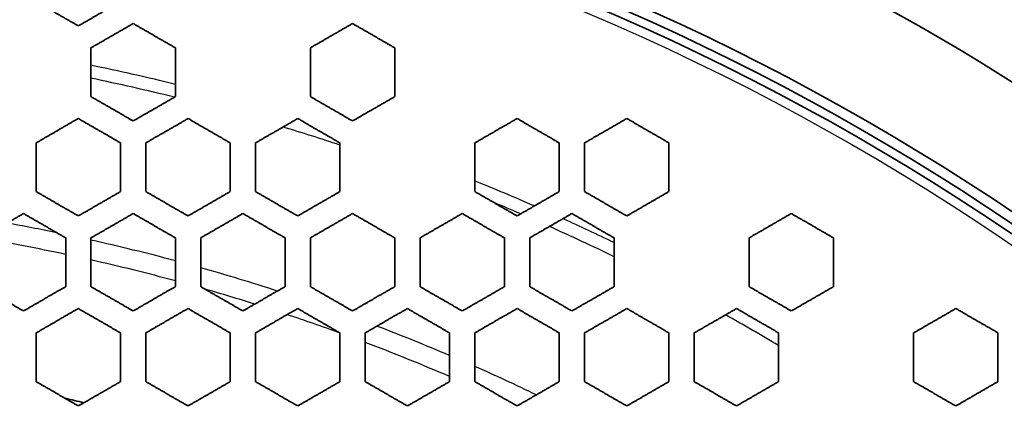
# Model space of a CAD drawing. Units: millimetres. Extents: x 14 to 1080, y -49 to 580.
# Drawn here: x 184 to 208, y 451 to 460 of the extents above; entities that cross this region are included whole.
import ezdxf

# ---------------------------------------------------------------- set-up
doc = ezdxf.new("R2010")
doc.units = ezdxf.units.MM
doc.header["$LTSCALE"] = 2
for name, color, linetype, lineweight in [('Dimension (ISO)', 7, 'Continuous', 18), ('Visible (ISO)', 7, 'Continuous', 35), ('Visible Narrow (ISO)', 7, 'Continuous', 25)]:
    doc.layers.add(name, color=color, linetype=linetype, lineweight=lineweight)
doc.styles.add('Note Text (ISO)', font='arial.ttf')
doc.dimstyles.new('ISO FOR MARKETING', dxfattribs={"dimscale": 2, "dimtxt": 2.5, "dimasz": 2.5, "dimexe": 3.175, "dimexo": 2, "dimgap": 0.762, "dimtad": 1, "dimrnd": 1e-08, "dimdsep": 46, "dimtxsty": 'Note Text (ISO)', "dimcen": 0.09, "dimdle": 10, "dimclrd": 256, "dimclre": 256, "dimclrt": 256, "dimazin": 2, "dimtfac": 1.40208, "dimtdec": 1, "dimtmove": 0, "dimatfit": 3, "dimfxl": 1, "dimtolj": 1, "dimtzin": 0, "dimlwd": -1, "dimlwe": -1, "dimarcsym": 0})

# ---------------------------------------------------------------- blocks, each defined once
blk = doc.blocks.new('*D12')
at = {"layer": 'Defpoints', "color": 0, "transparency": 16777216}
for p in [(260.685, 489.359), (89.858, 324.704)]:
    blk.add_point(p, dxfattribs=at)
at = {"layer": 'Dimension (ISO)', "transparency": 16777216}
for p, q in [((298.622, 525.925), (264.285, 492.829)), ((175.272, 406.852), (175.272, 407.212)), ((175.092, 407.032), (175.452, 407.032))]:
    blk.add_line(p, q, dxfattribs=at)
blk.add_solid([(263.707, 493.429), (264.864, 492.229), (260.685, 489.359)], dxfattribs=at)
at = {"layer": 'Dimension (ISO)', "transparency": 16777216, "char_height": 5, "attachment_point": 1, "rotation": 43.946, "style": 'Note Text (ISO)'}
for s, insert in [('\\A1;∅237.26 mm', (264.187, 502.332)), ('\\A1;∅9.34 in', (275.08, 501.118))]:
    blk.add_mtext(s, dxfattribs=dict(at, insert=insert))

msp = doc.modelspace()

# ---------------------------------------------------------------- linework, layer by layer
at = {"layer": 'Visible (ISO)'}
for radius in [118.631, 58.389, 58.15, 57.949]:
    msp.add_circle((175.272, 407.032), radius, dxfattribs=at)
for radius, start, end in [(77.51, 13.98348, 166.01652), (63.199, 22.15966, 157.84034), (60.969, 23.0052, 156.9948), (45.206, 76.5264, 77.1086)]:
    msp.add_arc((175.272, 407.032), radius, start, end, dxfattribs=at)
for points, weights in [([(185.672, 459.925), (185.173, 460.213), (184.672, 460.502)], [1, 1.0001986723, 1.00028344212]), ([(186.672, 460.502), (186.168, 460.212), (185.672, 459.925)], [1.00015141529, 1.00013226243, 1]), ([(185.972, 459.405), (186.468, 459.691), (186.972, 459.982)], [1, 1.00013385094, 1.00015270199]), ([(186.972, 459.982), (187.473, 459.693), (187.972, 459.405)], [1.00031658463, 1.00021532447, 1]), ([(191.172, 459.405), (191.668, 459.691), (192.172, 459.982)], [1, 1.00012140734, 1.00013323899]), ([(192.172, 459.982), (192.673, 459.693), (193.172, 459.405)], [1.00039669318, 1.00025251912, 1]), ([(185.972, 458.25), (185.972, 458.821), (185.972, 459.405)], [1, 1.00011450176, 1.00010982658]), ([(187.972, 459.405), (187.972, 458.821), (187.972, 458.25)], [1.00010891007, 1.00011306274, 1]), ([(191.172, 458.25), (191.172, 458.822), (191.172, 459.405)], [1, 1.00011037098, 1.00010718161]), ([(193.172, 459.405), (193.172, 458.822), (193.172, 458.25)], [1.00010595598, 1.00010847983, 1]), ([(186.972, 457.673), (186.473, 457.961), (185.972, 458.25)], [1, 1.00022585202, 1.00032913134]), ([(187.972, 458.25), (187.468, 457.959), (186.972, 457.673)], [1.00015707144, 1.00013930713, 1]), ([(192.172, 457.673), (191.673, 457.961), (191.172, 458.25)], [1, 1.00026476725, 1.00041311931]), ([(193.172, 458.25), (192.668, 457.959), (192.172, 457.673)], [1.00013660188, 1.00012584359, 1]), ([(184.672, 457.153), (185.168, 457.44), (185.672, 457.731)], [1, 1.00014827041, 1.00017023258]), ([(185.672, 457.731), (186.173, 457.441), (186.672, 457.153)], [1.00033306933, 1.0002291871, 1]), ([(187.272, 457.153), (187.768, 457.44), (188.272, 457.731)], [1, 1.00014099545, 1.00015840901]), ([(188.272, 457.731), (188.773, 457.441), (189.272, 457.153)], [1.00037137268, 1.00024687664, 1]), ([(189.872, 457.153), (190.368, 457.44), (190.872, 457.731)], [1, 1.00013397851, 1.00014757699]), ([(190.872, 457.731), (191.373, 457.441), (191.872, 457.153)], [1.00041828501, 1.00026864736, 1]), ([(195.072, 457.153), (195.567, 457.439), (196.072, 457.731)], [1, 1.00012066575, 1.00012845408]), ([(196.072, 457.731), (196.572, 457.441), (197.072, 457.153)], [1.0005501029, 1.00033067838, 1]), ([(197.672, 457.153), (198.167, 457.439), (198.672, 457.731)], [1, 1.00011436957, 1.00011999719]), ([(198.672, 457.731), (199.172, 457.442), (199.672, 457.153)], [1.00064278703, 1.00037490727, 1]), ([(184.672, 455.998), (184.672, 456.569), (184.672, 457.153)], [1, 1.00012570448, 1.00012031196]), ([(186.672, 457.153), (186.672, 456.569), (186.672, 455.998)], [1.0001193296, 1.000124158, 1]), ([(187.272, 455.998), (187.272, 456.569), (187.272, 457.153)], [1, 1.00012364638, 1.00011900342]), ([(189.272, 457.153), (189.272, 456.57), (189.272, 455.998)], [1.0001178179, 1.00012179492, 1]), ([(189.872, 455.998), (189.872, 456.57), (189.872, 457.153)], [1, 1.00012119853, 1.00011743432]), ([(191.872, 457.153), (191.872, 456.57), (191.872, 455.998)], [1.00011607009, 1.00011908805, 1]), ([(195.072, 455.998), (195.072, 456.57), (195.072, 457.153)], [1, 1.00011537665, 1.00011364468]), ([(197.072, 457.153), (197.072, 456.57), (197.072, 455.998)], [1.00011200155, 1.00011289197, 1]), ([(197.672, 455.998), (197.672, 456.57), (197.672, 457.153)], [1, 1.00011212698, 1.00011149244]), ([(199.672, 457.153), (199.672, 456.57), (199.672, 455.998)], [1.00010974901, 1.00010952469, 1]), ([(185.672, 455.421), (185.173, 455.709), (184.672, 455.998)], [1, 1.00024094928, 1.00034682146]), ([(186.672, 455.998), (186.168, 455.708), (185.672, 455.421)], [1.00017542588, 1.00015469548, 1]), ([(188.272, 455.421), (187.773, 455.709), (187.272, 455.998)], [1, 1.00025950412, 1.0003870516]), ([(189.272, 455.998), (188.768, 455.707), (188.272, 455.421)], [1.00016295294, 1.00014679418, 1]), ([(190.872, 455.421), (190.373, 455.709), (189.872, 455.998)], [1, 1.00028233341, 1.00043636393]), ([(191.872, 455.998), (191.367, 455.707), (190.872, 455.421)], [1.00015153583, 1.00013917369, 1]), ([(196.072, 455.421), (195.572, 455.709), (195.072, 455.998)], [1, 1.00034757656, 1.00057537116]), ([(197.072, 455.998), (196.567, 455.707), (196.072, 455.421)], [1.0001314219, 1.00012474938, 1]), ([(198.672, 455.421), (198.172, 455.71), (197.672, 455.998)], [1, 1.00039433528, 1.00067356577]), ([(199.672, 455.998), (199.167, 455.707), (198.672, 455.421)], [1.00012255182, 1.00011795511, 1]), ([(183.372, 454.901), (183.868, 455.187), (184.372, 455.478)], [1, 1.0001651127, 1.00019093001]), ([(184.372, 455.478), (184.874, 455.188), (185.372, 454.901)], [1.00035115615, 1.00024469174, 1]), ([(185.972, 454.901), (186.468, 455.187), (186.972, 455.478)], [1, 1.00015669317, 1.00017702329]), ([(186.972, 455.478), (187.473, 455.189), (187.972, 454.901)], [1.00039200029, 1.00026352355, 1]), ([(188.572, 454.901), (189.068, 455.187), (189.572, 455.478)], [1, 1.00014858814, 1.00016434428]), ([(189.572, 455.478), (190.073, 455.189), (190.572, 454.901)], [1.00044207651, 1.00028668987, 1]), ([(191.172, 454.901), (191.667, 455.187), (192.172, 455.478)], [1, 1.0001407725, 1.0001527423]), ([(192.172, 455.478), (192.673, 455.189), (193.172, 454.901)], [1.00050451958, 1.00031580881, 1]), ([(193.772, 454.901), (194.267, 455.187), (194.772, 455.478)], [1, 1.00013323931, 1.00014209869]), ([(194.772, 455.478), (195.272, 455.189), (195.772, 454.901)], [1.00058337284, 1.00035295338, 1]), ([(196.372, 454.901), (196.867, 455.187), (197.372, 455.478)], [1, 1.0001259923, 1.0001323175]), ([(197.372, 455.478), (197.872, 455.189), (198.372, 454.901)], [1.00068332641, 1.0004005177, 1]), ([(201.572, 454.901), (202.067, 455.187), (202.572, 455.478)], [1, 1.00011239308, 1.00011503443]), ([(202.572, 455.478), (203.072, 455.19), (203.572, 454.901)], [1.00957294546, 1.00962767725, 1.00957357494]), ([(185.372, 454.901), (185.372, 454.317), (185.372, 453.746)], [1.00013129328, 1.00013692674, 1]), ([(185.972, 453.746), (185.972, 454.317), (185.972, 454.901)], [1, 1.00013637186, 1.00013094049]), ([(187.972, 454.901), (187.972, 454.317), (187.972, 453.746)], [1.00012964221, 1.00013433851, 1]), ([(188.572, 453.746), (188.572, 454.317), (188.572, 454.901)], [1, 1.00013367686, 1.00012921786]), ([(190.572, 454.901), (190.572, 454.317), (190.572, 453.746)], [1.00012769648, 1.0001313167, 1]), ([(191.172, 453.746), (191.172, 454.317), (191.172, 454.901)], [1, 1.00013056596, 1.00012721]), ([(193.172, 454.901), (193.172, 454.317), (193.172, 453.746)], [1.00012549801, 1.00012793924, 1]), ([(193.772, 453.746), (193.772, 454.317), (193.772, 454.901)], [1, 1.00012711767, 1.00012495935]), ([(195.772, 454.901), (195.772, 454.318), (195.772, 453.746)], [1.00012309011, 1.00012428493, 1]), ([(196.372, 453.746), (196.372, 454.318), (196.372, 454.901)], [1, 1.00012341043, 1.00012250926]), ([(198.372, 454.901), (198.372, 454.318), (198.372, 453.746)], [1.00012051562, 1.0001204297, 1]), ([(201.572, 453.746), (201.572, 454.318), (201.572, 454.901)], [1, 1.00011551208, 1.00011717835]), ([(203.572, 454.901), (203.572, 454.318), (203.572, 453.746)], [1.00011502682, 1.00011238948, 1]), ([(184.372, 453.169), (183.874, 453.456), (183.372, 453.746)], [1, 1.00025789823, 1.00036628196]), ([(185.372, 453.746), (184.868, 453.455), (184.372, 453.169)], [1.00019716136, 1.00017274171, 1]), ([(186.972, 453.169), (186.473, 453.456), (185.972, 453.746)], [1, 1.00027771262, 1.00040929201]), ([(187.972, 453.746), (187.467, 453.455), (186.972, 453.169)], [1.00018244875, 1.00016356168, 1]), ([(189.572, 453.169), (189.073, 453.457), (188.572, 453.746)], [1, 1.00030206652, 1.00046205839]), ([(190.572, 453.746), (190.067, 453.455), (189.572, 453.169)], [1.00016904599, 1.00015472204, 1]), ([(192.172, 453.169), (191.673, 453.457), (191.172, 453.746)], [1, 1.00033271177, 1.00052796429]), ([(193.172, 453.746), (192.667, 453.455), (192.172, 453.169)], [1.00015679792, 1.00014620743, 1]), ([(194.772, 453.169), (194.272, 453.457), (193.772, 453.746)], [1, 1.00037191327, 1.00061141603]), ([(195.772, 453.746), (195.267, 453.455), (194.772, 453.169)], [1.00014558136, 1.00013801901, 1]), ([(197.372, 453.169), (196.872, 453.457), (196.372, 453.746)], [1, 1.0004223144, 1.00071758154]), ([(198.372, 453.746), (197.867, 453.455), (197.372, 453.169)], [1.00013529548, 1.00013016638, 1]), ([(202.572, 453.169), (202.072, 453.457), (201.572, 453.746)], [1.00993076337, 1.0099889985, 1.0099300858]), ([(203.572, 453.746), (203.067, 453.455), (202.572, 453.169)], [1.00011718655, 1.0001155164, 1]), ([(184.672, 452.649), (185.168, 452.935), (185.672, 453.227)], [1, 1.00017511698, 1.00019907823]), ([(185.672, 453.227), (186.173, 452.937), (186.672, 452.649)], [1.00041474618, 1.00028223213, 1]), ([(187.272, 452.649), (187.767, 452.935), (188.272, 453.227)], [1, 1.0001656886, 1.00018410941]), ([(188.272, 453.227), (188.773, 452.937), (189.272, 452.649)], [1.00046836866, 1.0003069644, 1]), ([(189.872, 452.649), (190.367, 452.935), (190.872, 453.227)], [1, 1.00015661056, 1.00017047763]), ([(190.872, 453.227), (191.373, 452.937), (191.872, 452.649)], [1.0005353759, 1.00033809416, 1]), ([(192.472, 452.649), (192.967, 452.935), (193.472, 453.227)], [1, 1.00014787071, 1.00015802617]), ([(193.472, 453.227), (193.972, 452.937), (194.472, 452.649)], [1.00062029139, 1.00037794845, 1]), ([(195.072, 452.649), (195.567, 452.935), (196.072, 453.227)], [1, 1.00013947273, 1.00014663026]), ([(196.072, 453.227), (196.572, 452.938), (197.072, 452.649)], [1.00072843861, 1.00042925204, 1]), ([(197.672, 452.649), (198.167, 452.935), (198.672, 453.227)], [1, 1.00013142789, 1.00013618732]), ([(198.672, 453.227), (199.172, 452.938), (199.672, 452.649)], [1.00086475995, 1.0004945337, 1]), ([(200.272, 452.649), (200.767, 452.935), (201.272, 453.227)], [1, 1.00012374932, 1.00012661041]), ([(201.272, 453.227), (201.772, 452.938), (202.272, 452.649)], [1.01004248289, 1.01010274354, 1.01004317596]), ([(205.472, 452.649), (205.967, 452.935), (206.472, 453.227)], [1, 1.00010953208, 1.00010975967]), ([(206.472, 453.227), (206.971, 452.938), (207.472, 452.649)], [1, 1.00037510512, 1.00064317844]), ([(184.672, 451.494), (184.672, 452.065), (184.672, 452.649)], [1, 1.00015110467, 1.00014472725]), ([(186.672, 452.649), (186.672, 452.065), (186.672, 451.494)], [1.00014330976, 1.00014887799, 1]), ([(187.272, 451.494), (187.272, 452.065), (187.272, 452.649)], [1, 1.00014814419, 1.00014284055]), ([(189.272, 452.649), (189.272, 452.065), (189.272, 451.494)], [1.00014114169, 1.00014550086, 1]), ([(189.872, 451.494), (189.872, 452.065), (189.872, 452.649)], [1, 1.00014465333, 1.00014059408]), ([(191.872, 452.649), (191.872, 452.065), (191.872, 451.494)], [1.00013865465, 1.00014166942, 1]), ([(192.472, 451.494), (192.472, 452.065), (192.472, 452.649)], [1, 1.00014073139, 1.00013804121]), ([(194.472, 452.649), (194.472, 452.066), (194.472, 451.494)], [1.00013590369, 1.00013748438, 1]), ([(195.072, 451.494), (195.072, 452.066), (195.072, 452.649)], [1, 1.00013647882, 1.00013523721]), ([(197.072, 452.649), (197.072, 452.066), (197.072, 451.494)], [1.00013294366, 1.00013304339, 1]), ([(197.672, 451.494), (197.672, 452.066), (197.672, 452.649)], [1, 1.00013199194, 1.00013223649]), ([(199.672, 452.649), (199.672, 452.066), (199.672, 451.494)], [1.0001298269, 1.00012843688, 1]), ([(200.272, 451.494), (200.272, 452.066), (200.272, 452.649)], [1, 1.00012735904, 1.00012909059]), ([(202.272, 452.649), (202.272, 452.066), (202.272, 451.494)], [1.00012660166, 1.00012374519, 1]), ([(205.472, 451.494), (205.472, 452.067), (205.472, 452.649)], [1, 1.00011795458, 1.00012254637]), ([(207.472, 452.649), (207.472, 452.067), (207.472, 451.494)], [1.00011999226, 1.00011436957, 1]), ([(185.672, 450.917), (185.174, 451.205), (184.672, 451.494)], [1, 1.00029826566, 1.00043389415]), ([(186.672, 451.494), (186.167, 451.203), (185.672, 450.917)], [1.00020562199, 1.00018332643, 1]), ([(188.272, 450.917), (187.773, 451.205), (187.272, 451.494)], [1, 1.00032434225, 1.00049055208]), ([(189.272, 451.494), (188.767, 451.203), (188.272, 450.917)], [1.00018974785, 1.00017299591, 1]), ([(190.872, 450.917), (190.373, 451.205), (189.872, 451.494)], [1, 1.00035718557, 1.00056146118]), ([(191.872, 451.494), (191.367, 451.203), (190.872, 450.917)], [1.000175311, 1.00016305812, 1]), ([(193.472, 450.917), (192.973, 451.205), (192.472, 451.494)], [1, 1.00039934701, 1.00065156608]), ([(194.472, 451.494), (193.967, 451.203), (193.472, 450.917)], [1.00016214879, 1.00015351237, 1]), ([(196.072, 450.917), (195.572, 451.205), (195.072, 451.494)], [1, 1.00045384765, 1.00076675501]), ([(197.072, 451.494), (196.567, 451.203), (196.072, 450.917)], [1.00015013002, 1.00014437076, 1]), ([(198.672, 450.917), (198.172, 451.206), (197.672, 451.494)], [1, 1.00052352546, 1.00091256277]), ([(199.672, 451.494), (199.167, 451.203), (198.672, 450.917)], [1.00013914522, 1.00013564965, 1]), ([(201.272, 450.917), (200.772, 451.206), (200.272, 451.494)], [1.01043698483, 1.01050134036, 1.01043623605]), ([(202.272, 451.494), (201.767, 451.203), (201.272, 450.917)], [1.00012910008, 1.00012736406, 1]), ([(206.472, 450.917), (205.971, 451.206), (205.472, 451.494)], [1.00067398274, 1.0003945462, 1]), ([(207.472, 451.494), (206.967, 451.203), (206.472, 450.917)], [1.00011150379, 1.00011213528, 1])]:
    msp.add_rational_spline(points, weights, degree=2, dxfattribs=at)
at = {"layer": 'Visible Narrow (ISO)'}
msp.add_circle((175.272, 407.032), 57.731, dxfattribs=at)
for radius, start, end in [(77.009, 14.07109, 165.92891), (76.509, 14.15984, 165.84016), (76.509, 14.1599, 165.8401), (65.909, 16.59427, 163.40573), (65.909, 16.59432, 163.40568), (64.991, 17.22885, 162.77115), (53.05, 76.1491, 78.3638), (52.75, 76.0958, 78.2967), (52.75, 71.6578, 73.1948), (53.05, 66.4342, 68.0849), (52.75, 66.6751, 67.4361), (49, 78.3597, 79.7634), (52.75, 64.0291, 65.866), (53.05, 64.1868, 65.6321), (48.541, 77.9906, 80.3942), (49, 74.9784, 77.3868), (48.541, 74.8329, 77.2656), (49, 72.0289, 74.2507), (48.541, 72.5191, 73.9676), (48.541, 70.0025, 71.5655), (52.75, 59.213, 60.7943), (49, 66.9312, 69.104), (48.541, 66.7002, 69.247), (49, 64.2901, 66.1664)]:
    msp.add_arc((175.272, 407.032), radius, start, end, dxfattribs=at)

# ---------------------------------------------------------------- dimensions: what is measured, and where the dimension line sits
at = {"layer": 'Dimension (ISO)'}
dim = msp.add_diameter_dim_2p(p1=(89.858, 324.704), p2=(260.685, 489.359), text='<> mm\\X∅9.34 in', dimstyle='ISO FOR MARKETING', override={"dimgap": 0.762, "dimdec": 2, "dimlfac": 1, "dimpost": '', "dimtol": 0, "dimlim": 0, "dimtp": 0, "dimtm": 0, "dimtdec": 1, "dimtofl": 0, "dimtvp": -0.25}, dxfattribs=at)
dim.commit()
dim.dimension.update_dxf_attribs({"geometry": '*D12', "text_midpoint": (283.253, 511.112)})

doc.saveas('drawing.dxf')
